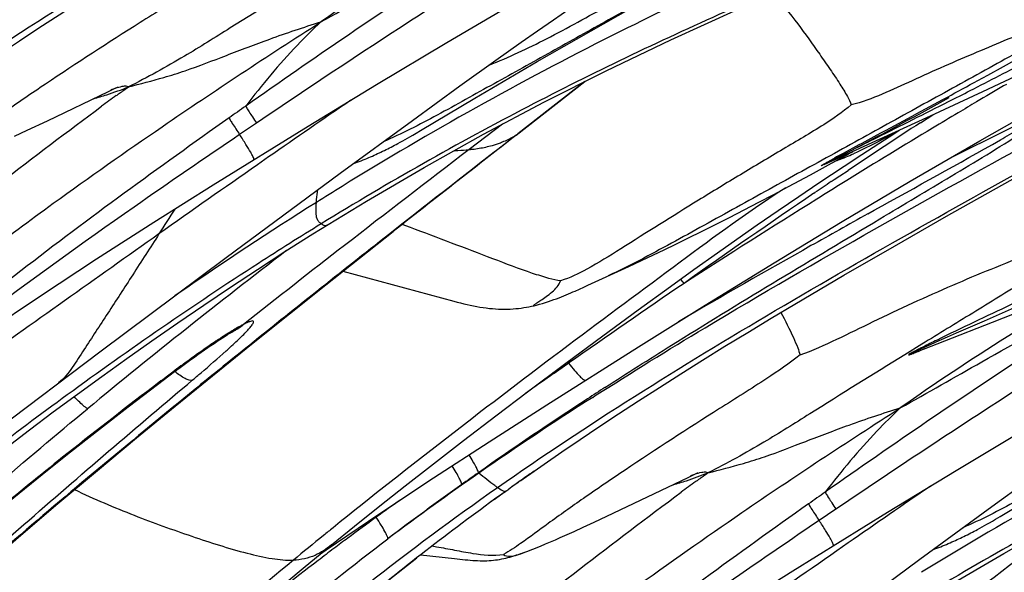
# Model space of a CAD drawing. Units: millimetres. Extents: x 0 to 297, y 0 to 210.
# Drawn here: x 227 to 231, y 117 to 119 of the extents above; entities that cross this region are included whole.
import ezdxf

# ---------------------------------------------------------------- set-up
doc = ezdxf.new("R2010")
doc.units = ezdxf.units.MM
doc.header["$LTSCALE"] = 16.335
doc.layers.add('DTM_AXIS', color=7, linetype='CONTINUOUS')

msp = doc.modelspace()

# ---------------------------------------------------------------- linework, layer by layer
at = {"layer": 'DTM_AXIS', "color": 7, "linetype": 'Continuous'}
for p, q in [((230.22236, 119.89564), (229.48346, 119.48358)), ((229.1616, 119.29486), (229.58171, 119.53461)), ((229.23486, 119.48402), (229.30449, 119.53149)), ((229.16297, 119.43431), (229.23486, 119.48402)), ((229.08888, 119.38244), (229.16297, 119.43431)), ((228.97377, 119.30082), (229.08888, 119.38244)), ((228.81235, 119.185), (228.97377, 119.30082)), ((228.8788, 119.12971), (229.1616, 119.29486)), ((231.17217, 119.15964), (231.44523, 119.28846)), ((231.19502, 119.23401), (231.26655, 119.2732)), ((231.26655, 119.2732), (231.31738, 119.30113)), ((231.15043, 119.20965), (231.19502, 119.23401)), ((227.23799, 119.16824), (227.25673, 119.17501)), ((227.24691, 119.17026), (227.25947, 119.17614)), ((228.59746, 119.02919), (228.81235, 119.185)), ((229.06596, 118.96232), (229.37675, 119.20498)), ((229.37636, 119.20478), (229.07345, 118.96818)), ((231.27901, 119.19222), (231.26658, 119.18494)), ((226.95078, 119.02809), (227.2257, 119.1602)), ((227.2257, 119.1602), (227.24691, 119.17026)), ((228.63432, 118.9832), (228.8788, 119.12971)), ((230.9362, 119.04979), (231.17217, 119.15964)), ((231.02061, 119.13295), (231.02099, 119.13316)), ((230.70959, 118.9457), (230.9362, 119.04979)), ((230.89094, 119.01867), (230.94655, 119.05465)), ((226.85907, 118.98458), (226.95078, 119.02809)), ((227.89365, 119.01696), (227.81774, 118.96551)), ((228.27192, 118.79065), (228.59746, 119.02919)), ((229.00369, 119.012), (228.85354, 118.89747)), ((231.00899, 118.59595), (231.75095, 119.01352)), ((226.80157, 118.95763), (226.85907, 118.98458)), ((228.56461, 118.94282), (228.57538, 118.94889)), ((228.57538, 118.94889), (228.58605, 118.95498)), ((228.58605, 118.95498), (228.60012, 118.96311)), ((228.60012, 118.96311), (228.61398, 118.9712)), ((228.61398, 118.9712), (228.63432, 118.9832)), ((229.06596, 118.96232), (229.03195, 118.93594)), ((229.06596, 118.96232), (229.03206, 118.9358)), ((229.07345, 118.96818), (229.0742, 118.96873)), ((228.48677, 118.90136), (228.49445, 118.90522)), ((228.49445, 118.90522), (228.50204, 118.9091)), ((228.50204, 118.9091), (228.50957, 118.91299)), ((228.50957, 118.91299), (228.51704, 118.9169)), ((228.51704, 118.9169), (228.52446, 118.92083)), ((228.52446, 118.92083), (228.53185, 118.92479)), ((228.53185, 118.92479), (228.54285, 118.93075)), ((228.54285, 118.93075), (228.55377, 118.93677)), ((228.55377, 118.93677), (228.56461, 118.94282)), ((228.99706, 118.90841), (228.92892, 118.85507)), ((229.03206, 118.9358), (228.99706, 118.90841)), ((230.4559, 118.83065), (230.70959, 118.9457)), ((230.55383, 118.88657), (230.58787, 118.90505)), ((230.62662, 118.87549), (230.70279, 118.92521)), ((227.94857, 118.86401), (227.89789, 118.82866)), ((228.39219, 118.85769), (228.40059, 118.86127)), ((228.40059, 118.86127), (228.40888, 118.86487)), ((228.40888, 118.86487), (228.41706, 118.86848)), ((228.41706, 118.86848), (228.42512, 118.87208)), ((228.42512, 118.87208), (228.43305, 118.87568)), ((228.43305, 118.87568), (228.4408, 118.87925)), ((228.4408, 118.87925), (228.44839, 118.88278)), ((228.44839, 118.88278), (228.45572, 118.88624)), ((228.45572, 118.88624), (228.4633, 118.88985)), ((228.4633, 118.88985), (228.47115, 118.89365)), ((228.47115, 118.89365), (228.479, 118.89749)), ((228.479, 118.89749), (228.48677, 118.90136)), ((230.39416, 118.78365), (230.58731, 118.89008)), ((230.5373, 118.87292), (230.58457, 118.8966)), ((230.53886, 118.87842), (230.55383, 118.88657)), ((230.54653, 118.82269), (230.62662, 118.87549)), ((228.32966, 118.83312), (228.34402, 118.83841)), ((228.35754, 118.84359), (228.36638, 118.84708)), ((228.36638, 118.84708), (228.3751, 118.8506)), ((228.3751, 118.8506), (228.3837, 118.85413)), ((228.3837, 118.85413), (228.39219, 118.85769)), ((230.43247, 118.74663), (230.54653, 118.82269)), ((227.75647, 118.40927), (228.27192, 118.79065)), ((230.29549, 118.73033), (230.39416, 118.78365)), ((230.50208, 118.76179), (230.52761, 118.77893)), ((230.52761, 118.77893), (230.56465, 118.80372)), ((230.22861, 118.69467), (230.29549, 118.73033)), ((230.34167, 118.68534), (230.43247, 118.74663)), ((230.4889, 118.75293), (230.50208, 118.76179)), ((230.55922, 118.75818), (230.54398, 118.74873)), ((230.1616, 118.65936), (230.22861, 118.69467)), ((230.24859, 118.62185), (230.34167, 118.68534)), ((230.41048, 118.69999), (230.41497, 118.70303)), ((230.09512, 118.62478), (230.1616, 118.65936)), ((230.02962, 118.59114), (230.09512, 118.62478)), ((230.15481, 118.5572), (230.24859, 118.62185)), ((230.65315, 118.60679), (230.68247, 118.62313)), ((230.77366, 118.4616), (231.00899, 118.59595)), ((228.14855, 118.51618), (228.21794, 118.5594)), ((228.5885, 118.54569), (228.55213, 118.55948)), ((229.90344, 118.52763), (229.96554, 118.55867)), ((229.96554, 118.55867), (230.02962, 118.59114)), ((230.06258, 118.49294), (230.15481, 118.5572)), ((230.67961, 118.56716), (230.7078, 118.58399)), ((228.20699, 118.28695), (228.51128, 118.52738)), ((228.51128, 118.52738), (228.25945, 118.32926)), ((229.84376, 118.4982), (229.90344, 118.52763)), ((229.73396, 118.44505), (229.78718, 118.47066)), ((229.78718, 118.47066), (229.84376, 118.4982)), ((229.97512, 118.43139), (230.06258, 118.49294)), ((230.54546, 118.32954), (230.77366, 118.4616)), ((229.66049, 118.41018), (229.73396, 118.44505)), ((229.86817, 118.35533), (229.97512, 118.43139)), ((227.18597, 117.98299), (227.75647, 118.40927)), ((229.5744, 118.36992), (229.66049, 118.41018)), ((228.28328, 118.34801), (228.7852, 118.21235)), ((229.38969, 118.28414), (229.5744, 118.36992)), ((229.76232, 118.27928), (229.86817, 118.35533)), ((230.32477, 118.1996), (230.54546, 118.32954)), ((227.87076, 118.0181), (228.20699, 118.28695)), ((229.37089, 118.27555), (229.38969, 118.28414)), ((227.54012, 118.24657), (227.52519, 118.23625)), ((229.35184, 118.26696), (229.37089, 118.27555)), ((229.61701, 118.17378), (229.76232, 118.27928)), ((229.61772, 118.00623), (229.9199, 118.19506)), ((229.45711, 118.05641), (229.61701, 118.17378)), ((227.52634, 117.73853), (227.87076, 118.0181)), ((227.6883, 118.01255), (227.70209, 118.02186)), ((227.70209, 118.02186), (227.71541, 118.03074)), ((227.71541, 118.03074), (227.72822, 118.03915)), ((227.72822, 118.03915), (227.74045, 118.04705)), ((229.29004, 117.93248), (229.45711, 118.05641)), ((230.89794, 118.01807), (230.82041, 117.97021)), ((226.07308, 117.14356), (227.18597, 117.98299)), ((227.61345, 117.96024), (227.62907, 117.97138)), ((227.62907, 117.97138), (227.64442, 117.98221)), ((227.64442, 117.98221), (227.65943, 117.9927)), ((227.65943, 117.9927), (227.67407, 118.00283)), ((227.67407, 118.00283), (227.6883, 118.01255)), ((229.20409, 117.74438), (229.61772, 118.00623)), ((227.54864, 117.91297), (227.57332, 117.93117)), ((227.57332, 117.93117), (227.59757, 117.94881)), ((227.59757, 117.94881), (227.61345, 117.96024)), ((229.11688, 117.80261), (229.29004, 117.93248)), ((229.23795, 117.88726), (229.29542, 117.92749)), ((229.29542, 117.92749), (229.30258, 117.9325)), ((227.44647, 117.83601), (227.52359, 117.89429)), ((227.51638, 117.89253), (227.48552, 117.86926)), ((227.52359, 117.89429), (227.54864, 117.91297)), ((227.5816, 117.83667), (227.60386, 117.8555)), ((227.5391, 117.8007), (227.5816, 117.83667)), ((228.97415, 117.69443), (229.11688, 117.80261)), ((226.97651, 117.71194), (227.08509, 117.79214)), ((229.41156, 117.77804), (229.42345, 117.78565)), ((228.82805, 117.58254), (228.97415, 117.69443)), ((228.67899, 117.46709), (228.82805, 117.58254)), ((228.56552, 117.37823), (228.67899, 117.46709)), ((228.89761, 117.43554), (228.89544, 117.43731)), ((229.09837, 117.41029), (229.14702, 117.44467)), ((229.14682, 117.44453), (229.19175, 117.47599)), ((231.21373, 117.28527), (231.42862, 117.44109)), ((229.08651, 117.40186), (229.09837, 117.41029)), ((229.56705, 117.28418), (229.84197, 117.41629)), ((229.84197, 117.41629), (229.86318, 117.42635)), ((229.85426, 117.42432), (229.87299, 117.4311)), ((229.86318, 117.42635), (229.87573, 117.43223)), ((228.45094, 117.28756), (228.56552, 117.37823)), ((229.01975, 117.35412), (228.99964, 117.33963)), ((229.01181, 117.34834), (229.02003, 117.35427)), ((229.01975, 117.35412), (229.03274, 117.36346)), ((229.02003, 117.35427), (229.03277, 117.36343)), ((231.25058, 117.23928), (231.49507, 117.3858)), ((228.97502, 117.32179), (228.9464, 117.30097)), ((228.99964, 117.33963), (228.97502, 117.32179)), ((228.33562, 117.19525), (228.45094, 117.28756)), ((229.47533, 117.24067), (229.56705, 117.28418)), ((230.50992, 117.27304), (230.43401, 117.2216)), ((230.88819, 117.04674), (231.21373, 117.28527)), ((229.41784, 117.21372), (229.47533, 117.24067)), ((231.20231, 117.21107), (231.21639, 117.2192)), ((231.21639, 117.2192), (231.23025, 117.22729)), ((231.23025, 117.22729), (231.25058, 117.23928)), ((228.23178, 117.11112), (228.33562, 117.19525)), ((229.29705, 117.15839), (229.32813, 117.17241)), ((229.32813, 117.17241), (229.36854, 117.19088)), ((229.36854, 117.19088), (229.41784, 117.21372)), ((231.12584, 117.16908), (231.13331, 117.17299)), ((231.13331, 117.17299), (231.14073, 117.17692)), ((231.14073, 117.17692), (231.14811, 117.18087)), ((231.14811, 117.18087), (231.15911, 117.18684)), ((231.15911, 117.18684), (231.17004, 117.19286)), ((231.17004, 117.19286), (231.18088, 117.1989)), ((231.18088, 117.1989), (231.19164, 117.20498)), ((231.19164, 117.20498), (231.20231, 117.21107)), ((229.22121, 117.12504), (229.24341, 117.13465)), ((229.24341, 117.13465), (229.26516, 117.1442)), ((229.26516, 117.1442), (229.29705, 117.15839)), ((231.03333, 117.12457), (231.04139, 117.12817)), ((231.04139, 117.12817), (231.04931, 117.13177)), ((231.04931, 117.13177), (231.05707, 117.13533)), ((231.05707, 117.13533), (231.06465, 117.13887)), ((231.06465, 117.13887), (231.07199, 117.14233)), ((231.07199, 117.14233), (231.07957, 117.14594)), ((231.07957, 117.14594), (231.08742, 117.14974)), ((231.08742, 117.14974), (231.09527, 117.15358)), ((231.09527, 117.15358), (231.10304, 117.15744)), ((231.10304, 117.15744), (231.11071, 117.16131)), ((231.11071, 117.16131), (231.11831, 117.16519)), ((231.11831, 117.16519), (231.12584, 117.16908)), ((228.11372, 117.01416), (228.23178, 117.11112)), ((228.18249, 117.07072), (228.2089, 117.08898)), ((228.68718, 117.10686), (228.70669, 117.10322)), ((229.19863, 117.11543), (229.22121, 117.12504)), ((230.56484, 117.1201), (230.51416, 117.08475)), ((230.94593, 117.08921), (230.96029, 117.0945)), ((230.9738, 117.09968), (230.98265, 117.10317)), ((230.98265, 117.10317), (230.99137, 117.10669)), ((230.99137, 117.10669), (230.99996, 117.11022)), ((230.99996, 117.11022), (231.00846, 117.11378)), ((231.00846, 117.11378), (231.01685, 117.11736)), ((231.01685, 117.11736), (231.02515, 117.12096)), ((231.02515, 117.12096), (231.03333, 117.12457)), ((228.61682, 117.05248), (228.61705, 117.05264)), ((228.63441, 117.06612), (228.78707, 117.04972)), ((230.37273, 116.66535), (230.88819, 117.04674)), ((228.02116, 116.93717), (228.11372, 117.01416))]:
    msp.add_line(p, q, dxfattribs=at)
for points in [[(227.6987, 118.73792), (228.12683, 119.00294), (228.4359, 119.19127), (228.75273, 119.38123), (229.06628, 119.56573), (229.37618, 119.74416), (229.69448, 119.92298), (230.02016, 120.10094), (230.34106, 120.27106), (230.59486, 120.40228)], [(228.21793, 118.55939), (228.39073, 118.66471), (228.65089, 118.81716), (228.91845, 118.96651), (229.19169, 119.1116), (229.4721, 119.25309), (229.76419, 119.39309), (230.06826, 119.53157), (230.38395, 119.66847), (230.7147, 119.80559), (231.06187, 119.94414), (231.42495, 120.08505)], [(226.57548, 119.21991), (226.65534, 119.27518), (226.738, 119.33154), (226.82352, 119.389), (226.91184, 119.44748), (227.00281, 119.50685), (227.09644, 119.56711), (227.19271, 119.62822), (227.29135, 119.69002), (227.39235, 119.75251), (227.49571, 119.81567), (227.60112, 119.87935), (227.7085, 119.94351)], [(229.9199, 118.19506), (230.23033, 118.38636), (230.53844, 118.57307), (230.84404, 118.75458), (231.1591, 118.93744), (231.48253, 119.12025), (231.80207, 119.29562), (232.05617, 119.43166)], [(227.25947, 119.17614), (227.26824, 119.18019), (227.26931, 119.18068)], [(231.02086, 118.85721), (231.06874, 118.88063), (231.2423, 118.96706), (231.40892, 119.05164)], [(230.70279, 118.92521), (230.77511, 118.97198), (230.79523, 118.9849)], [(228.34402, 118.83841), (228.34856, 118.84013), (228.35754, 118.84359)], [(225.87302, 117.50372), (226.03426, 117.62373), (226.24567, 117.77671), (226.45206, 117.9212), (226.6744, 118.07352), (226.91823, 118.23703), (227.17206, 118.40321), (227.43092, 118.56917), (227.6987, 118.73792)], [(230.31496, 116.99401), (230.7431, 117.25903), (231.05217, 117.44736), (231.369, 117.63732), (231.68255, 117.82182), (231.99244, 118.00025), (232.31075, 118.17907), (232.63643, 118.35703), (232.95733, 118.52715), (233.21112, 118.65837)], [(227.08509, 117.79214), (227.19561, 117.87259), (227.30795, 117.95314), (227.42204, 118.03368), (227.53819, 118.11437), (227.65625, 118.19504), (227.77613, 118.27552), (227.89819, 118.35598), (228.02245, 118.43632), (228.14855, 118.51618)], [(230.83419, 116.81547), (231.007, 116.92079), (231.26715, 117.07324), (231.53471, 117.2226), (231.80795, 117.36768), (232.08837, 117.50918), (232.38046, 117.64918), (232.68453, 117.78766), (233.00022, 117.92455), (233.33096, 118.06168), (233.67814, 118.20023), (234.04122, 118.34113)], [(230.86974, 117.98252), (231.00078, 118.03395), (231.21654, 118.11799), (231.63569, 118.28321)], [(229.19905, 118.20675), (229.21197, 118.21095), (229.22448, 118.21522), (229.23661, 118.21953), (229.24834, 118.22386), (229.25975, 118.2282), (229.27085, 118.23254), (229.28165, 118.23687), (229.29221, 118.24119), (229.30254, 118.2455), (229.31265, 118.24979), (229.32262, 118.25408), (229.33247, 118.25837), (229.35184, 118.26696)], [(228.7852, 118.21235), (228.80006, 118.20846), (228.81485, 118.20469), (228.82958, 118.20108), (228.84424, 118.19764), (228.85885, 118.19439), (228.87342, 118.19136), (228.8879, 118.18858), (228.90231, 118.18605), (228.91664, 118.18379), (228.93087, 118.18183), (228.94498, 118.18016), (228.95898, 118.1788), (228.97284, 118.17775), (228.98655, 118.17701), (229.00011, 118.17657), (229.01348, 118.17645), (229.02668, 118.17662), (229.03968, 118.17708), (229.05246, 118.17782), (229.06501, 118.17883), (229.07732, 118.18008), (229.08938, 118.18158), (229.10116, 118.18328), (229.11267, 118.18519), (229.1239, 118.18728), (229.13485, 118.18952), (229.14552, 118.19192), (229.14674, 118.19221)], [(229.14674, 118.19221), (229.15717, 118.19476), (229.17164, 118.1986), (229.18559, 118.20261), (229.19905, 118.20675)], [(229.19175, 117.47599), (229.27161, 117.53127), (229.35427, 117.58763), (229.43978, 117.64508), (229.52811, 117.70357), (229.61907, 117.76294), (229.71271, 117.8232), (229.80897, 117.88431), (229.90761, 117.94611), (230.00862, 118.00859), (230.11197, 118.07176), (230.21739, 118.13544), (230.32477, 118.1996)], [(227.74045, 118.04705), (227.75205, 118.05442), (227.7576, 118.05789), (227.76299, 118.06123), (227.76819, 118.06442), (227.77322, 118.06746), (227.77805, 118.07036), (227.78265, 118.07308), (227.78702, 118.07562), (227.79113, 118.07797), (227.79498, 118.08014), (227.79857, 118.08212), (227.80187, 118.0839), (227.80484, 118.08547), (227.80563, 118.08589)], [(227.80656, 118.08637), (227.80823, 118.08721), (227.80962, 118.0879), (227.8107, 118.08843), (227.81148, 118.08879), (227.81191, 118.08899)], [(225.83435, 116.46079), (225.94861, 116.57187), (226.0649, 116.68201), (226.18307, 116.79126), (226.30301, 116.89964), (226.42464, 117.00718), (226.54785, 117.1139), (226.67256, 117.21978), (226.7987, 117.32478), (226.92616, 117.42888), (227.05479, 117.53202), (227.18445, 117.63424), (227.31505, 117.73556), (227.44647, 117.83601)], [(225.93429, 116.87809), (225.99, 116.92596), (226.08011, 117.00249), (226.17216, 117.07957), (226.26622, 117.15724), (226.36221, 117.23543), (226.46003, 117.31401), (226.55975, 117.39302), (226.66127, 117.47236), (226.76451, 117.55194), (226.86963, 117.63184), (226.97651, 117.71194)], [(226.12602, 116.52368), (226.26191, 116.65098), (226.44846, 116.82082), (226.63585, 116.98701), (226.81915, 117.1462), (226.99763, 117.29859), (227.17535, 117.44819), (227.35231, 117.59534), (227.52634, 117.73853)], [(228.2089, 117.08898), (228.44646, 117.25001), (228.69312, 117.41372), (228.94451, 117.5776), (229.20409, 117.74438)], [(229.87573, 117.43223), (229.88451, 117.43628), (229.88558, 117.43677)], [(229.10559, 117.07836), (229.11835, 117.08311), (229.12981, 117.0875), (229.14129, 117.09198), (229.15281, 117.09656), (229.1643, 117.1012), (229.17578, 117.1059), (229.19863, 117.11543)], [(230.96029, 117.0945), (230.96483, 117.09622), (230.9738, 117.09968)], [(227.9749, 116.51527), (228.14086, 116.66191), (228.31289, 116.80789), (228.49096, 116.95313), (228.61705, 117.05264)], [(228.78707, 117.04972), (228.81155, 117.047), (228.83547, 117.04443)], [(228.83547, 117.04443), (228.84723, 117.04327), (228.85879, 117.04224), (228.87015, 117.04136), (228.88132, 117.04065), (228.89226, 117.04012), (228.90296, 117.03978), (228.91345, 117.03965), (228.92373, 117.03972), (228.93379, 117.04), (228.94367, 117.04049), (228.95341, 117.04118), (228.96304, 117.04207), (228.97257, 117.04318), (228.982, 117.04448), (228.99137, 117.04598), (229.0007, 117.04768), (229.00994, 117.04956), (229.01912, 117.05161), (229.02825, 117.05383), (229.03726, 117.05618), (229.04613, 117.05865), (229.05487, 117.06122), (229.06341, 117.06386), (229.07168, 117.06652), (229.07973, 117.06921), (229.0876, 117.07191), (229.09523, 117.07461), (229.10552, 117.07834)], [(228.48929, 115.75981), (228.65053, 115.87982), (228.86194, 116.0328), (229.06833, 116.17729), (229.29067, 116.3296), (229.53449, 116.49312), (229.78833, 116.6593), (230.04719, 116.82525), (230.31496, 116.99401)]]:
    msp.add_lwpolyline(points, dxfattribs=at)
for centre, radius, start, end in [((247.50468, 91.24395), 34.08963, 123.323269, 125.218553), ((251.08471, 84.82262), 41.3168, 122.591696, 124.145648), ((236.66469, 105.1563), 15.95567, 116.671729, 121.701388), ((209.70098, 161.10044), 47.08755, 297.050418, 297.414423), ((226.71403, 120.69288), 1.62754, 288.04865, 291.68429), ((199.78112, 176.69045), 65.4834, 298.4856625, 298.6228631), ((246.31188, 93.51113), 29.75744, 120.371036, 120.643584), ((226.7039, 120.72442), 1.66067, 285.89581, 288.04397), ((232.66683, 111.67766), 9.21603, 125.917576, 126.425389), ((220.4354, 138.14723), 21.76211, 297.7967, 299.104583), ((209.66521, 161.17131), 47.16693, 296.917883, 297.049967), ((252.83304, 83.62062), 43.39044, 125.161361, 125.283179), ((263.09537, 68.45025), 61.45604, 124.462185, 124.8829257), ((247.22094, 91.97551), 31.54197, 120.642525, 120.81798), ((248.00048, 90.66915), 33.06323, 120.818328, 121.051512), ((249.31786, 88.48418), 35.61462, 121.054054, 121.78354), ((246.44735, 95.04796), 28.57615, 122.9826, 123.766022), ((228.80949, 119.37911), 0.4884, 299.90338, 302.71518), ((223.388, 132.78187), 15.91868, 299.604767, 299.949527), ((295.63188, 33.08607), 108.65427, 127.8033115, 128.1523095), ((284.00401, 46.69756), 90.85373, 127.3746853, 127.8219994), ((236.30357, 108.29701), 12.04982, 118.581382, 118.772151), ((230.03048, 120.14289), 1.38208, 290.78615, 293.84092), ((220.54922, 136.85978), 20.5833, 298.99761, 299.182558), ((279.06082, 45.56218), 89.36231, 124.9270929, 125.2752174), ((223.1936, 132.09069), 15.13013, 298.830076, 298.993987), ((230.04536, 120.10507), 1.34145, 290.23996, 290.76504), ((236.66421, 105.1702), 15.94359, 121.72619, 122.217501), ((247.66756, 93.2199), 30.77405, 123.932732, 124.098784), ((252.07235, 84.03036), 40.85139, 121.802474, 122.002206), ((248.53891, 91.93991), 32.32247, 124.115399, 125.38076), ((237.53036, 103.80826), 17.55762, 122.239332, 124.68036), ((257.99203, 74.58341), 51.99981, 122.017211, 122.799135), ((270.80848, 90.85959), 51.4251, 147.31667, 147.465419), ((264.70607, 57.50382), 69.95123, 119.1310971, 119.3714898), ((274.94209, 59.43866), 75.15015, 128.1596007, 128.7897204), ((273.57755, 60.13029), 73.84934, 127.822799, 128.2720553), ((247.40488, 88.18673), 34.72666, 119.324936, 120.463481), ((247.29029, 93.30293), 31.66858, 127.458977, 129.535732), ((262.7442, 70.14285), 58.32831, 124.3603172, 124.9830555), ((229.35291, 117.9304), 0.59453, 37.59904, 40.005), ((262.60694, 74.82752), 55.42778, 128.816515, 129.178921), ((250.12095, 89.50004), 34.08963, 123.323269, 125.218553), ((230.64349, 113.7431), 5.19582, 125.99726, 127.00252), ((228.85778, 117.56524), 0.57682, 39.54608, 40.30215), ((265.4124, 66.27413), 63.02782, 125.0257248, 125.169771), ((228.79463, 117.51804), 0.57694, 39.7887, 40.30186), ((253.70097, 83.07871), 41.3168, 122.591696, 124.145648), ((242.125, 98.47974), 24.29543, 127.053541, 127.233652), ((240.68428, 100.49235), 20.64361, 122.913496, 123.174121), ((238.81389, 103.32836), 17.2464, 123.128561, 125.106803), ((238.03246, 104.28501), 16.01193, 122.575098, 124.785285), ((239.28095, 103.41239), 15.95567, 116.671729, 121.701388), ((237.4849, 105.23976), 14.91841, 125.152998, 125.503507), ((237.55245, 105.4943), 14.61036, 125.122036, 125.354734), ((236.78534, 106.08569), 13.82155, 124.797895, 126.897426), ((237.33147, 105.80561), 14.22859, 125.354357, 125.678969), ((237.52688, 105.54096), 14.5575, 125.436126, 125.696176), ((229.32017, 118.98051), 1.66067, 285.89581, 288.04397), ((235.2831, 109.93375), 9.21603, 125.917576, 126.425389), ((229.3303, 118.94897), 1.62754, 288.04865, 291.68429), ((236.95761, 105.97302), 14.01526, 125.489558, 127.184073), ((237.25372, 105.92051), 14.08987, 125.799703, 126.128092), ((255.44931, 81.87671), 43.39044, 125.161361, 125.283179), ((265.71164, 66.70633), 61.45604, 124.462185, 124.8829257), ((235.9838, 106.82208), 12.86267, 125.346829, 125.939706), ((236.634, 106.76191), 13.04496, 126.108441, 127.921436), ((236.76253, 106.58796), 13.26117, 126.114215, 127.897646), ((235.91954, 106.90568), 12.75727, 125.926421, 126.638899), ((243.26363, 98.6109), 23.89272, 128.963051, 129.096069), ((298.24814, 31.34216), 108.65427, 127.8033115, 128.1523095), ((241.98102, 100.18789), 21.85999, 129.093617, 129.554472), ((235.80007, 107.06666), 12.5568, 126.63985, 126.997546), ((286.62027, 44.95364), 90.85373, 127.3746853, 127.8219994), ((235.69762, 107.20254), 12.38663, 126.997258, 127.415057), ((281.67708, 43.81827), 89.36231, 124.9270929, 125.2752174), ((235.13753, 107.92094), 11.47573, 127.373324, 131.533058), ((236.07497, 107.47214), 12.14112, 127.900217, 129.717917)]:
    msp.add_arc(centre, radius, start, end, dxfattribs=at)
for points, knots in [([(226.36587, 119.1148), (226.77158, 119.39924), (227.61811, 119.92765), (228.48905, 120.41194), (228.92683, 120.65583)], [0, 0, 0, 0, 0.4971663, 1, 1, 1, 1]), ([(227.66686, 120.46919), (227.50287, 120.36425), (227.17761, 120.12306), (226.67254, 119.74886), (226.14921, 119.35027), (225.79708, 119.07328), (225.62316, 118.93263)], [0, 0, 0, 0, 0.2283892, 0.474481, 0.7376108, 1, 1, 1, 1]), ([(231.60665, 120.33951), (231.25957, 120.19875), (230.54966, 119.91001), (229.85259, 119.5902), (229.50253, 119.41417)], [0, 0, 0, 0, 0.488718, 1, 1, 1, 1]), ([(228.18413, 119.47403), (228.30695, 119.54307), (228.74318, 119.79044), (229.17797, 120.04036), (229.49167, 120.21818)], [0, 0, 0, 0, 0.2809481, 1, 1, 1, 1]), ([(231.72554, 120.21213), (231.44134, 120.10365), (230.86517, 119.88366), (229.99072, 119.52065), (229.08868, 119.08875), (228.49044, 118.74953), (228.18634, 118.56218)], [0, 0, 0, 0, 0.2333385, 0.4730524, 0.7260305, 1, 1, 1, 1]), ([(229.09987, 120.05935), (228.95408, 119.97305), (228.64441, 119.78488), (228.3415, 119.58564), (228.18413, 119.47403)], [0, 0, 0, 0, 0.4675525, 1, 1, 1, 1]), ([(227.73125, 119.7134), (227.68298, 119.67534), (227.56275, 119.59284), (227.29519, 119.42615), (227.01865, 119.24687), (226.76207, 119.07165), (226.60527, 118.96045), (226.48742, 118.87277), (226.41975, 118.82654), (226.39263, 118.8125)], [0, 0, 0, 0, 0.1142546, 0.270632, 0.5861092, 0.7266593, 0.8482251, 0.9432534, 1, 1, 1, 1]), ([(228.20415, 119.71412), (228.06104, 119.62567), (227.84919, 119.49396), (227.55681, 119.30958), (227.40144, 119.22351), (227.3154, 119.18052)], [0, 0, 0, 0, 0.4867433, 0.721708, 1, 1, 1, 1]), ([(231.71014, 119.5775), (231.68329, 119.55457), (231.6184, 119.50811), (231.46145, 119.41004), (231.23248, 119.28285), (230.9439, 119.12378), (230.64962, 118.96129), (230.35532, 118.7988), (230.06094, 118.63653), (229.77157, 118.47594), (229.5786, 118.37201), (229.48162, 118.32688)], [0, 0, 0, 0, 0.0414241, 0.0934013, 0.2171709, 0.3486092, 0.4800988, 0.6115883, 0.7430779, 0.8744878, 1, 1, 1, 1]), ([(230.22944, 119.60157), (230.26642, 119.55709), (230.33702, 119.46715), (230.42019, 119.35186), (230.48311, 119.26062), (230.52559, 119.19743), (230.55801, 119.14438), (230.57455, 119.1125), (230.57903, 119.09924)], [0, 0, 0, 0, 0.2830582, 0.5591774, 0.6954204, 0.8254303, 0.9314922, 1, 1, 1, 1]), ([(231.71014, 119.5775), (231.61632, 119.53493), (231.4282, 119.45439), (231.14049, 119.33605), (230.86025, 119.21379), (230.67423, 119.12436), (230.57903, 119.09924)], [0, 0, 0, 0, 0.2516515, 0.4998571, 0.7594955, 1, 1, 1, 1]), ([(228.94395, 119.2795), (229.0328, 119.31363), (229.21548, 119.40105), (229.39209, 119.49903), (229.4851, 119.5516)], [0, 0, 0, 0, 0.4711717, 1, 1, 1, 1]), ([(229.48346, 119.48358), (229.39728, 119.43552), (229.22495, 119.33936), (228.96689, 119.19572), (228.71635, 119.05504), (228.5483, 118.96852), (228.46506, 118.93235)], [0, 0, 0, 0, 0.255573, 0.511146, 0.7649223, 1, 1, 1, 1]), ([(226.34833, 118.17594), (226.55357, 118.34079), (226.92325, 118.62122), (227.537, 119.05196), (227.94289, 119.32041), (228.18413, 119.47403)], [0, 0, 0, 0, 0.3511087, 0.618548, 1, 1, 1, 1]), ([(227.3154, 119.18052), (227.36912, 119.19442), (227.45525, 119.21634), (227.60326, 119.26295), (227.76103, 119.32468), (227.96369, 119.4022), (228.10661, 119.45047), (228.18413, 119.47403)], [0, 0, 0, 0, 0.1814474, 0.2904924, 0.5070966, 0.7350946, 1, 1, 1, 1]), ([(228.18413, 119.47403), (228.14786, 119.44033), (228.02725, 119.32049), (227.91834, 119.18947), (227.8453, 119.09376)], [0, 0, 0, 0, 0.2914023, 1, 1, 1, 1]), ([(227.25673, 119.17501), (227.26685, 119.17843), (227.28374, 119.18342), (227.30219, 119.18577), (227.3091, 119.18391)], [0, 0, 0, 0, 0.5988544, 1, 1, 1, 1]), ([(227.26052, 119.14137), (227.26538, 119.14489), (227.28361, 119.15803), (227.30191, 119.17107), (227.3154, 119.18052)], [0, 0, 0, 0, 0.2671095, 1, 1, 1, 1]), ([(230.58787, 118.90505), (230.62401, 118.92464), (230.76565, 119.00113), (230.90734, 119.07753), (231.0127, 119.1347)], [0, 0, 0, 0, 0.2553391, 1, 1, 1, 1]), ([(225.50145, 117.74321), (225.61977, 117.84931), (225.87735, 118.06856), (226.29035, 118.40106), (226.73534, 118.74608), (227.04023, 118.9793), (227.19458, 119.09316)], [0, 0, 0, 0, 0.2201246, 0.4683684, 0.7343405, 1, 1, 1, 1]), ([(227.8453, 119.09376), (227.84639, 119.09068), (227.85162, 119.08227), (227.86138, 119.06597), (227.87615, 119.04332), (227.88742, 119.02626), (227.89365, 119.01696)], [0, 0, 0, 0, 0.1078915, 0.3239816, 0.6300214, 1, 1, 1, 1]), ([(230.57903, 119.09924), (230.5398, 119.06644), (230.43843, 118.99727), (230.26812, 118.89776), (230.07901, 118.78497), (229.83423, 118.63536), (229.60453, 118.49107), (229.40121, 118.36264), (229.30803, 118.31804), (229.26692, 118.30448)], [0, 0, 0, 0, 0.0999141, 0.2389755, 0.3855441, 0.5300293, 0.79947, 0.9154294, 1, 1, 1, 1]), ([(230.58457, 118.8966), (230.62143, 118.91505), (230.76616, 118.9874), (230.91076, 119.06003), (231.01829, 119.11462)], [0, 0, 0, 0, 0.2546966, 1, 1, 1, 1]), ([(227.76994, 119.04055), (227.61124, 118.92826), (227.29527, 118.70162), (226.8284, 118.35232), (226.45095, 118.04698), (226.15952, 117.79268), (226.01742, 117.66264), (225.94805, 117.59646)], [0, 0, 0, 0, 0.25066, 0.5013355, 0.7516958, 0.8763856, 1, 1, 1, 1]), ([(227.76994, 119.04055), (227.77111, 119.03755), (227.77626, 119.02934), (227.7917, 119.00409), (227.80655, 118.98214), (227.81774, 118.96551)], [0, 0, 0, 0, 0.1084757, 0.3244014, 1, 1, 1, 1]), ([(227.81774, 118.96551), (227.65834, 118.85731), (227.02431, 118.42238), (226.40461, 117.96439), (225.96461, 117.5921)], [0, 0, 0, 0, 0.2505207, 1, 1, 1, 1]), ([(227.88187, 118.85191), (227.88269, 118.85243), (227.88192, 118.85666), (227.87959, 118.86242), (227.87454, 118.87291), (227.86365, 118.89266), (227.84458, 118.92427), (227.82748, 118.95076), (227.81774, 118.96551)], [0, 0, 0, 0, 0.0220216, 0.0747435, 0.1605489, 0.2781214, 0.5959011, 1, 1, 1, 1]), ([(228.98639, 118.92519), (228.99262, 118.92738), (229.01548, 118.93603), (229.0375, 118.94685), (229.05297, 118.95573)], [0, 0, 0, 0, 0.2699721, 1, 1, 1, 1]), ([(229.42345, 117.78565), (229.58705, 117.89027), (230.25418, 118.30242), (230.93995, 118.68315), (231.45642, 118.96808)], [0, 0, 0, 0, 0.2476812, 1, 1, 1, 1]), ([(230.77791, 118.97674), (230.76406, 118.96863), (230.70252, 118.93339), (230.63931, 118.90091), (230.58911, 118.87873)], [0, 0, 0, 0, 0.226339, 1, 1, 1, 1]), ([(230.7078, 118.58399), (230.81532, 118.64814), (231.03015, 118.77644), (231.24411, 118.90628), (231.34961, 118.9734)], [0, 0, 0, 0, 0.5003313, 1, 1, 1, 1]), ([(228.85354, 118.89747), (228.86116, 118.89824), (228.88903, 118.90145), (228.91674, 118.90622), (228.93661, 118.91083)], [0, 0, 0, 0, 0.2731812, 1, 1, 1, 1]), ([(228.93661, 118.91083), (228.94108, 118.91186), (228.95786, 118.91598), (228.97443, 118.92098), (228.98639, 118.92519)], [0, 0, 0, 0, 0.2655558, 1, 1, 1, 1]), ([(228.98214, 117.37089), (229.38785, 117.65533), (230.23438, 118.18374), (231.10531, 118.66803), (231.54309, 118.91192)], [0, 0, 0, 0, 0.4971663, 1, 1, 1, 1]), ([(228.78565, 118.89234), (228.79157, 118.8927), (228.81422, 118.89412), (228.83686, 118.89577), (228.85354, 118.89747)], [0, 0, 0, 0, 0.2615387, 1, 1, 1, 1]), ([(230.4559, 118.83065), (230.45399, 118.82979), (230.4445, 118.82609), (230.47957, 118.84355), (230.4961, 118.85233), (230.52483, 118.86667), (230.5373, 118.87292)], [0, 0, 0, 0, 0.0602986, 0.1899847, 0.5987672, 1, 1, 1, 1]), ([(228.92892, 118.85507), (228.89391, 118.82766), (228.75462, 118.71853), (228.61545, 118.60926), (228.51128, 118.52738)], [0, 0, 0, 0, 0.2512429, 1, 1, 1, 1]), ([(230.4642, 118.8344), (230.46111, 118.83286), (230.455, 118.82991), (230.44932, 118.82694), (230.43992, 118.82322), (230.45416, 118.83157), (230.46174, 118.8359), (230.48122, 118.84682), (230.49444, 118.8541), (230.50366, 118.85917)], [0, 0, 0, 0, 0.1110671, 0.2048734, 0.2506095, 0.3353904, 0.4932184, 0.6611898, 1, 1, 1, 1]), ([(228.16413, 118.65897), (228.16449, 118.66328), (228.16629, 118.6825), (228.16886, 118.70166), (228.17122, 118.71645)], [0, 0, 0, 0, 0.2240981, 1, 1, 1, 1]), ([(230.28313, 118.72528), (230.11914, 118.62034), (229.79388, 118.37915), (229.28881, 118.00495), (228.76547, 117.60635), (228.41335, 117.32937), (228.23943, 117.18872)], [0, 0, 0, 0, 0.2283892, 0.474481, 0.7376108, 1, 1, 1, 1]), ([(232.52599, 118.7232), (232.39037, 118.65984), (232.12411, 118.53778), (231.65454, 118.32942), (231.40948, 118.22356), (230.73717, 117.93024), (230.86974, 117.98252)], [0, 0, 0, 0, 0.2475219, 0.5025491, 0.7643648, 1, 1, 1, 1]), ([(228.18634, 118.56218), (228.18266, 118.56463), (228.17421, 118.57044), (228.16489, 118.58816), (228.16167, 118.61873), (228.16284, 118.64349), (228.16413, 118.65897)], [0, 0, 0, 0, 0.1270552, 0.288707, 0.5544174, 1, 1, 1, 1]), ([(232.25147, 118.64624), (232.04346, 118.5458), (231.72652, 118.39615), (231.29703, 118.19522), (231.07712, 118.09138), (230.96606, 118.03691)], [0, 0, 0, 0, 0.4871525, 0.7391356, 1, 1, 1, 1]), ([(228.18634, 118.56218), (228.091, 118.50344), (227.70104, 118.25707), (227.32123, 117.99476), (227.03905, 117.78894)], [0, 0, 0, 0, 0.2427862, 1, 1, 1, 1]), ([(228.18634, 118.56218), (228.19059, 118.55934), (228.20041, 118.55256), (228.21273, 118.55617), (228.21793, 118.55939)], [0, 0, 0, 0, 0.4553855, 1, 1, 1, 1]), ([(229.46711, 117.82249), (229.56644, 117.88679), (229.96677, 118.14124), (230.37388, 118.38477), (230.67961, 118.56716)], [0, 0, 0, 0, 0.24946, 1, 1, 1, 1]), ([(230.34751, 117.96949), (230.46106, 118.01163), (230.68654, 118.12784), (231.03034, 118.28504), (231.38644, 118.42987), (231.62198, 118.52079), (231.74048, 118.56712)], [0, 0, 0, 0, 0.2396382, 0.5004063, 0.7482524, 1, 1, 1, 1]), ([(231.74048, 118.56712), (231.7204, 118.54542), (231.66904, 118.50209), (231.57967, 118.43899), (231.47412, 118.37142), (231.32129, 118.27783), (231.12827, 118.15982), (230.97421, 118.0651), (230.89794, 118.01807)], [0, 0, 0, 0, 0.0880851, 0.1991124, 0.3260514, 0.4612565, 0.7330372, 1, 1, 1, 1]), ([(227.45368, 118.51645), (227.16914, 118.31535), (226.6597, 117.95159), (226.14608, 117.59341), (225.91392, 117.44123)], [0, 0, 0, 0, 0.5565692, 1, 1, 1, 1]), ([(227.45368, 118.51645), (227.41421, 118.45473), (227.33741, 118.33521), (227.24213, 118.18818), (227.16869, 118.07553), (227.12405, 118.0071), (227.08857, 117.95312), (227.05444, 117.90014), (227.0249, 117.86187), (226.99997, 117.84309)], [0, 0, 0, 0, 0.2703456, 0.5242982, 0.6466063, 0.7665908, 0.8258964, 0.8848035, 1, 1, 1, 1]), ([(229.26692, 118.30448), (229.24898, 118.30682), (229.20627, 118.31688), (229.10377, 118.34954), (228.95833, 118.40573), (228.77451, 118.47509), (228.6505, 118.52217), (228.5885, 118.54569)], [0, 0, 0, 0, 0.0753256, 0.1820153, 0.4478475, 0.7239662, 1, 1, 1, 1]), ([(230.8004, 117.73012), (230.92321, 117.79916), (231.35945, 118.04653), (231.79423, 118.29645), (232.10793, 118.47427)], [0, 0, 0, 0, 0.2809481, 1, 1, 1, 1]), ([(234.34181, 118.46822), (234.0576, 118.35973), (233.48143, 118.13975), (232.60699, 117.77674), (231.70495, 117.34484), (231.1067, 117.00562), (230.80261, 116.81827)], [0, 0, 0, 0, 0.2333385, 0.4730524, 0.7260305, 1, 1, 1, 1]), ([(229.14675, 118.1922), (229.14624, 118.19208), (229.14511, 118.19158), (229.14498, 118.19341), (229.14708, 118.1947), (229.14973, 118.19738), (229.15443, 118.20074), (229.16361, 118.20743), (229.1795, 118.2182), (229.2028, 118.23399), (229.23666, 118.2591), (229.25846, 118.28514), (229.26692, 118.30448)], [0, 0, 0, 0, 0.009196, 0.0134893, 0.0259955, 0.0487887, 0.0823499, 0.1270293, 0.2509289, 0.4221702, 0.6257666, 1, 1, 1, 1]), ([(231.71613, 118.31544), (231.57035, 118.22914), (231.26068, 118.04096), (230.95777, 117.84172), (230.8004, 117.73012)], [0, 0, 0, 0, 0.4675525, 1, 1, 1, 1]), ([(230.26155, 118.16186), (230.28077, 118.1242), (230.30758, 118.07146), (230.33565, 118.00699), (230.34496, 117.98042), (230.34751, 117.96949)], [0, 0, 0, 0, 0.6012183, 0.8403904, 1, 1, 1, 1]), ([(227.83555, 118.10783), (227.83067, 118.10534), (227.80893, 118.09371), (227.78779, 118.081), (227.77151, 118.07087)], [0, 0, 0, 0, 0.2221889, 1, 1, 1, 1]), ([(227.82634, 118.05259), (227.833, 118.05911), (227.8453, 118.07141), (227.86147, 118.08883), (227.87216, 118.1018), (227.87795, 118.11069), (227.88018, 118.1155), (227.88114, 118.11957), (227.87798, 118.12406), (227.86745, 118.12172), (227.85383, 118.11692), (227.84212, 118.11118), (227.83555, 118.10783)], [0, 0, 0, 0, 0.2047492, 0.3819583, 0.5216354, 0.5739493, 0.6131698, 0.6398759, 0.6596972, 0.7220387, 0.8379783, 1, 1, 1, 1]), ([(227.77151, 118.07087), (227.76655, 118.06779), (227.74604, 118.05488), (227.72577, 118.04159), (227.71048, 118.03136)], [0, 0, 0, 0, 0.2410135, 1, 1, 1, 1]), ([(227.71048, 118.03136), (227.70055, 118.02471), (227.65987, 117.9971), (227.61978, 117.96862), (227.58966, 117.94675)], [0, 0, 0, 0, 0.243041, 1, 1, 1, 1]), ([(227.75631, 117.98749), (227.76257, 117.99311), (227.78622, 118.01447), (227.80958, 118.03618), (227.82634, 118.05259)], [0, 0, 0, 0, 0.2640808, 1, 1, 1, 1]), ([(230.96606, 118.03691), (230.94486, 118.02651), (230.91829, 118.01338), (230.88642, 117.99721), (230.87297, 117.99028), (230.86211, 117.98456), (230.85429, 117.98038), (230.84625, 117.97584), (230.84226, 117.9736), (230.83667, 117.96964), (230.84071, 117.97009), (230.84337, 117.97115), (230.84785, 117.97263), (230.85258, 117.97444), (230.85962, 117.97717), (230.8728, 117.9825), (230.89242, 117.9907), (230.90833, 117.99748), (230.91647, 118.00098)], [0, 0, 0, 0, 0.3088454, 0.3875726, 0.4671074, 0.5071272, 0.5470329, 0.5858439, 0.6183379, 0.6310357, 0.6391145, 0.6551789, 0.675363, 0.697983, 0.7222052, 0.7737781, 0.8842026, 1, 1, 1, 1]), ([(227.60386, 117.8555), (227.6171, 117.86668), (227.66832, 117.91021), (227.71917, 117.95418), (227.75631, 117.98749)], [0, 0, 0, 0, 0.2578559, 1, 1, 1, 1]), ([(230.34751, 117.96949), (230.29925, 117.93142), (230.17902, 117.84893), (229.91146, 117.68223), (229.63492, 117.50296), (229.37833, 117.32774), (229.22154, 117.21654), (229.10369, 117.12886), (229.03601, 117.08263), (229.0089, 117.06859)], [0, 0, 0, 0, 0.1142546, 0.270632, 0.5861092, 0.7266593, 0.8482251, 0.9432534, 1, 1, 1, 1]), ([(229.30258, 117.9325), (229.31148, 117.92117), (229.32779, 117.90111), (229.34997, 117.87639), (229.36561, 117.86172), (229.37452, 117.85583), (229.37831, 117.85516), (229.37933, 117.8558)], [0, 0, 0, 0, 0.3925146, 0.7026954, 0.9086845, 0.9674287, 1, 1, 1, 1]), ([(230.82041, 117.97021), (230.6773, 117.88176), (230.46546, 117.75004), (230.17308, 117.56567), (230.01771, 117.4796), (229.93166, 117.4366)], [0, 0, 0, 0, 0.4867433, 0.721708, 1, 1, 1, 1]), ([(227.60386, 117.8555), (227.5996, 117.85416), (227.58814, 117.85521), (227.56053, 117.86715), (227.53986, 117.88301), (227.52522, 117.89539)], [0, 0, 0, 0, 0.1482185, 0.3629067, 1, 1, 1, 1]), ([(227.42464, 117.82315), (227.28813, 117.7194), (226.94859, 117.45568), (226.42029, 117.01558), (226.0401, 116.66633), (225.85626, 116.486)], [0, 0, 0, 0, 0.2494457, 0.6253726, 1, 1, 1, 1]), ([(226.02275, 116.4479), (226.26451, 116.68702), (226.7669, 117.14223), (227.2816, 117.58263), (227.5391, 117.8007)], [0, 0, 0, 0, 0.5019242, 1, 1, 1, 1]), ([(227.59076, 117.79385), (227.31704, 117.57074), (226.8039, 117.14373), (226.30503, 116.69961), (226.07787, 116.48223)], [0, 0, 0, 0, 0.5289978, 1, 1, 1, 1]), ([(227.03905, 117.78894), (226.91695, 117.69989), (226.43918, 117.34291), (225.97681, 116.9651), (225.64329, 116.6701)], [0, 0, 0, 0, 0.2534, 1, 1, 1, 1]), ([(227.13136, 117.72662), (227.1243, 117.73045), (227.10292, 117.7479), (227.08373, 117.76729), (227.07027, 117.78114)], [0, 0, 0, 0, 0.2936982, 1, 1, 1, 1]), ([(225.50735, 116.24135), (225.75939, 116.50787), (226.29173, 117.01438), (226.84835, 117.49286), (227.13136, 117.72662)], [0, 0, 0, 0, 0.4998328, 1, 1, 1, 1]), ([(228.96459, 116.43203), (229.16984, 116.59688), (229.53951, 116.87731), (230.15327, 117.30804), (230.55916, 117.5765), (230.8004, 117.73012)], [0, 0, 0, 0, 0.3511087, 0.618548, 1, 1, 1, 1]), ([(229.93166, 117.4366), (229.98539, 117.45051), (230.07152, 117.47243), (230.21952, 117.51904), (230.3773, 117.58077), (230.57996, 117.65829), (230.72288, 117.70656), (230.8004, 117.73012)], [0, 0, 0, 0, 0.1814474, 0.2904924, 0.5070966, 0.7350946, 1, 1, 1, 1]), ([(230.8004, 117.73012), (230.76413, 117.69642), (230.64352, 117.57658), (230.53461, 117.44556), (230.46157, 117.34984)], [0, 0, 0, 0, 0.2914023, 1, 1, 1, 1]), ([(232.09972, 117.73967), (232.01354, 117.69161), (231.84122, 117.59545), (231.58315, 117.45181), (231.33261, 117.31113), (231.16456, 117.22461), (231.08132, 117.18844)], [0, 0, 0, 0, 0.255573, 0.511146, 0.7649223, 1, 1, 1, 1]), ([(228.89544, 117.43731), (228.89519, 117.44086), (228.89128, 117.45028), (228.88319, 117.46733), (228.87008, 117.49088), (228.8597, 117.50851), (228.8538, 117.51828)], [0, 0, 0, 0, 0.1169662, 0.3270769, 0.6250449, 1, 1, 1, 1]), ([(228.82099, 117.38454), (228.82077, 117.38821), (228.81669, 117.39799), (228.80826, 117.41566), (228.79449, 117.44009), (228.7836, 117.45837), (228.7774, 117.46849)], [0, 0, 0, 0, 0.1163103, 0.326408, 0.624777, 1, 1, 1, 1]), ([(229.87299, 117.4311), (229.88311, 117.43452), (229.90001, 117.43951), (229.91845, 117.44186), (229.92536, 117.44)], [0, 0, 0, 0, 0.5988544, 1, 1, 1, 1]), ([(228.98214, 117.37089), (228.97812, 117.37357), (228.94868, 117.39338), (228.92131, 117.4161), (228.89761, 117.43554)], [0, 0, 0, 0, 0.1361378, 1, 1, 1, 1]), ([(229.87679, 117.39746), (229.88165, 117.40097), (229.89987, 117.41412), (229.91818, 117.42715), (229.93166, 117.4366)], [0, 0, 0, 0, 0.2671095, 1, 1, 1, 1]), ([(226.82593, 115.40052), (227.13282, 115.77954), (227.8118, 116.48719), (228.58229, 117.09055), (228.98214, 117.37089)], [0, 0, 0, 0, 0.4996681, 1, 1, 1, 1]), ([(227.07228, 117.3614), (227.16077, 117.31944), (227.33565, 117.24444), (227.59656, 117.15087), (227.80389, 117.08371), (227.95756, 117.0485), (228.02821, 117.04123), (228.06032, 117.04237)], [0, 0, 0, 0, 0.2816516, 0.5466762, 0.7972525, 0.9075884, 1, 1, 1, 1]), ([(228.11771, 115.9993), (228.23604, 116.1054), (228.49362, 116.32465), (228.90662, 116.65715), (229.3516, 117.00217), (229.65649, 117.23539), (229.81085, 117.34925)], [0, 0, 0, 0, 0.2201246, 0.4683684, 0.7343405, 1, 1, 1, 1]), ([(228.98214, 117.37089), (228.98925, 117.36615), (228.99986, 117.3591), (229.01489, 117.35179), (229.01975, 117.35412)], [0, 0, 0, 0, 0.6131853, 1, 1, 1, 1]), ([(230.46157, 117.34984), (230.46266, 117.34677), (230.46789, 117.33836), (230.47764, 117.32205), (230.49242, 117.29941), (230.50369, 117.28235), (230.50992, 117.27304)], [0, 0, 0, 0, 0.1078915, 0.3239816, 0.6300214, 1, 1, 1, 1]), ([(230.3862, 117.29664), (230.2275, 117.18435), (229.91154, 116.95771), (229.44467, 116.60841), (229.06722, 116.30307), (228.77578, 116.04877), (228.63369, 115.91872), (228.56432, 115.85254)], [0, 0, 0, 0, 0.25066, 0.5013355, 0.7516958, 0.8763856, 1, 1, 1, 1]), ([(230.3862, 117.29664), (230.38738, 117.29364), (230.39253, 117.28543), (230.40797, 117.26018), (230.42281, 117.23823), (230.43401, 117.2216)], [0, 0, 0, 0, 0.1084757, 0.3244014, 1, 1, 1, 1]), ([(228.4871, 117.13895), (228.48713, 117.14317), (228.4822, 117.15465), (228.4721, 117.17511), (228.45523, 117.20343), (228.44187, 117.22451), (228.43426, 117.23615)], [0, 0, 0, 0, 0.1142243, 0.3245585, 0.6244441, 1, 1, 1, 1]), ([(230.43401, 117.2216), (230.27461, 117.1134), (229.64057, 116.67847), (229.02088, 116.22048), (228.58088, 115.84819)], [0, 0, 0, 0, 0.2505207, 1, 1, 1, 1]), ([(230.49814, 117.108), (230.49895, 117.10851), (230.49819, 117.11275), (230.49586, 117.1185), (230.49081, 117.129), (230.47992, 117.14875), (230.46085, 117.18036), (230.44375, 117.20685), (230.43401, 117.2216)], [0, 0, 0, 0, 0.0220216, 0.0747435, 0.1605489, 0.2781214, 0.5959011, 1, 1, 1, 1]), ([(226.7479, 115.50527), (227.00347, 115.8094), (227.55562, 116.38683), (228.16898, 116.89749), (228.4871, 117.13895)], [0, 0, 0, 0, 0.4986697, 1, 1, 1, 1]), ([(228.23178, 117.11112), (228.20926, 117.09276), (228.157, 117.05673), (228.09377, 117.04355), (228.06032, 117.04237)], [0, 0, 0, 0, 0.4647588, 1, 1, 1, 1]), ([(228.70669, 117.10322), (228.73393, 117.09816), (228.78842, 117.08815), (228.88779, 117.06874), (228.96323, 117.06065), (229.0089, 117.06859)], [0, 0, 0, 0, 0.2725219, 0.5441418, 1, 1, 1, 1]), ([(231.54518, 117.11116), (231.51018, 117.08375), (231.37089, 116.97462), (231.23171, 116.86535), (231.12755, 116.78346)], [0, 0, 0, 0, 0.2512429, 1, 1, 1, 1]), ([(228.06032, 117.04237), (227.75533, 116.79037), (227.33421, 116.41949), (226.81775, 115.94055), (226.59136, 115.7306), (226.4849, 115.63431)], [0, 0, 0, 0, 0.5616687, 0.796215, 1, 1, 1, 1]), ([(229.0089, 117.06859), (229.01624, 117.06114), (229.0393, 117.05851), (229.07098, 117.06644), (229.09298, 117.07374), (229.10552, 117.07832)], [0, 0, 0, 0, 0.3131237, 0.6005259, 1, 1, 1, 1])]:
    msp.add_open_spline(points, degree=3, knots=knots, dxfattribs=at)
for points in [[(227.3091, 119.18391), (227.3114, 119.18329), (227.31372, 119.18221), (227.3154, 119.18052)], [(230.68247, 118.62313), (230.87244, 118.729), (231.06299, 118.83385), (231.25206, 118.94131)], [(227.83554, 118.10784), (227.82678, 118.09911), (227.81662, 118.09158), (227.80564, 118.08589)], [(227.51638, 117.89253), (227.51627, 117.89061), (227.51571, 117.88837), (227.51418, 117.88721)], [(229.92536, 117.44), (229.92767, 117.43938), (229.92998, 117.4383), (229.93166, 117.4366)]]:
    msp.add_open_spline(points, degree=3, dxfattribs=at)

doc.saveas('drawing.dxf')
